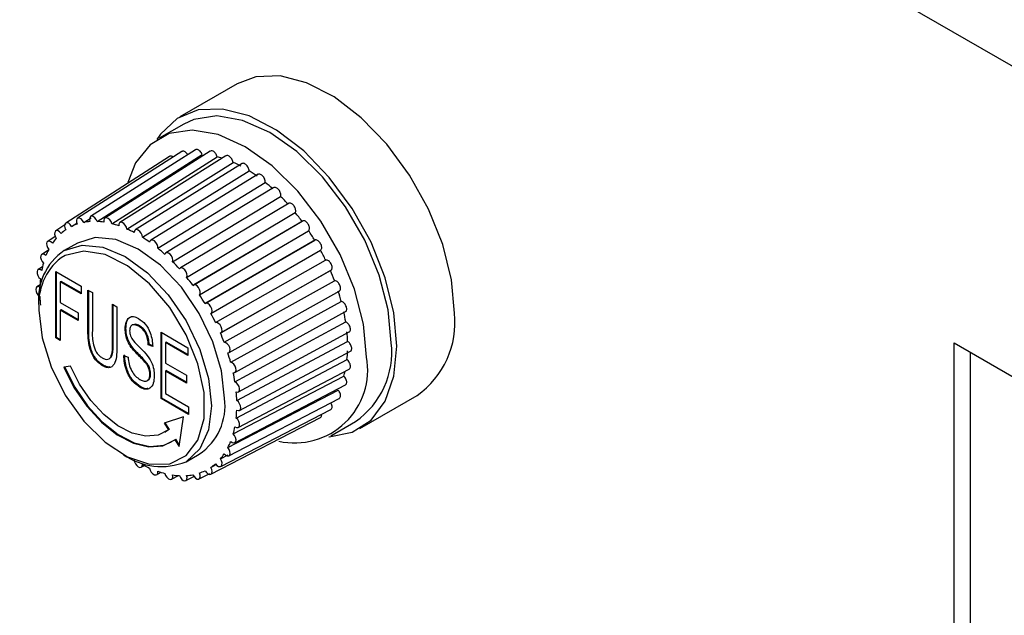
# Model space of a CAD drawing. Units: millimetres. Extents: x -144 to 941, y -122 to 715.
# Drawn here: x 613 to 655, y 453 to 478 of the extents above; entities that cross this region are included whole.
import ezdxf

# ---------------------------------------------------------------- set-up
doc = ezdxf.new("R2010")
doc.units = ezdxf.units.MM

msp = doc.modelspace()

# ---------------------------------------------------------------- linework, layer by layer
at = {"color": 8, "linetype": 'Continuous', "lineweight": 25}
msp.add_line((739.933, 427.505), (441.18, 599.971), dxfattribs=at)
at = {"color": 7, "linetype": 'Continuous', "lineweight": 25}
for p, q in [((622.214, 475.441), (619.739, 474.012)), ((619.914, 473.709), (618.854, 473.097)), ((619.302, 472.311), (614.831, 469.441)), ((619.827, 472.525), (615.335, 469.646)), ((620.417, 472.601), (615.901, 469.72)), ((616.19, 469.509), (620.706, 472.391)), ((621.057, 472.538), (616.516, 469.659)), ((616.815, 469.413), (621.357, 472.292)), ((621.731, 472.336), (617.163, 469.465)), ((617.469, 469.184), (622.037, 472.055)), ((622.423, 472.001), (617.827, 469.143)), ((618.134, 468.828), (622.73, 471.686)), ((623.118, 471.542), (618.494, 468.703)), ((618.795, 468.354), (623.419, 471.193)), ((623.799, 470.97), (619.148, 468.154)), ((619.435, 467.774), (624.086, 470.59)), ((624.448, 470.298), (619.772, 467.509)), ((620.039, 467.102), (624.716, 469.891)), ((614.84, 469.389), (614.401, 469.107)), ((615.085, 469.299), (615.308, 469.442)), ((615.609, 469.471), (615.922, 469.672)), ((620.306, 466.759), (625.006, 469.518)), ((625.051, 469.542), (620.351, 466.783)), ((620.592, 466.354), (625.292, 469.113)), ((614.382, 468.863), (614.055, 468.654)), ((615.332, 468.582), (614.767, 468.255)), ((620.83, 465.982), (625.551, 468.708)), ((625.591, 468.72), (620.87, 465.994)), ((614.087, 468.273), (613.801, 468.092)), ((621.08, 465.549), (625.801, 468.275)), ((621.283, 465.158), (626.022, 467.848)), ((613.833, 467.552), (613.647, 467.435)), ((614.403, 467.354), (615.496, 466.723)), ((614.403, 464.496), (614.403, 467.354)), ((614.438, 464.516), (614.438, 467.333)), ((621.49, 464.707), (626.23, 467.398)), ((621.534, 464.734), (626.273, 467.425)), ((613.725, 466.781), (613.594, 466.699)), ((614.631, 466.929), (614.596, 466.908)), ((614.596, 466.908), (614.596, 466.017)), ((615.496, 466.389), (614.596, 466.908)), ((615.496, 466.429), (614.631, 466.929)), ((621.654, 464.305), (626.408, 466.96)), ((615.496, 466.723), (615.496, 466.389)), ((615.785, 466.556), (615.978, 466.444)), ((615.785, 464.909), (615.785, 466.556)), ((615.82, 464.93), (615.82, 466.535)), ((615.978, 466.444), (615.978, 464.8)), ((621.873, 463.87), (626.627, 466.525)), ((614.596, 466.017), (615.367, 465.572)), ((616.846, 465.943), (617.039, 465.832)), ((616.846, 464.299), (616.846, 465.943)), ((616.881, 464.319), (616.881, 465.923)), ((621.934, 463.446), (626.698, 466.065)), ((614.631, 465.704), (614.596, 465.683)), ((614.596, 465.683), (614.596, 464.384)), ((615.367, 465.238), (614.596, 465.683)), ((615.367, 465.279), (614.631, 465.704)), ((615.367, 465.572), (615.367, 465.238)), ((617.039, 465.832), (617.039, 464.186)), ((622.119, 463.007), (626.884, 465.627)), ((622.116, 462.601), (626.887, 465.186)), ((615.82, 464.93), (615.785, 464.909)), ((617.427, 464.9), (617.392, 464.88)), ((618.012, 465.014), (617.976, 464.994)), ((618.935, 464.737), (620.092, 464.069)), ((618.935, 461.879), (618.935, 464.737)), ((618.97, 461.9), (618.97, 464.717)), ((622.268, 462.167), (627.039, 464.751)), ((614.438, 464.516), (614.403, 464.496)), ((614.596, 464.384), (614.403, 464.496)), ((614.596, 464.425), (614.438, 464.516)), ((616.881, 464.319), (616.846, 464.299)), ((618.424, 464.22), (618.388, 464.199)), ((618.574, 464.156), (618.424, 464.22)), ((619.163, 464.312), (619.128, 464.292)), ((619.128, 464.292), (619.128, 463.401)), ((620.092, 463.735), (619.128, 464.292)), ((620.092, 463.776), (619.163, 464.312)), ((622.196, 461.792), (626.969, 464.343)), ((653.083, 464.282), (696.923, 438.973)), ((653.083, 448.767), (653.083, 464.282)), ((618.581, 464.117), (618.388, 464.199)), ((620.092, 464.069), (620.092, 463.735)), ((622.316, 461.369), (627.089, 463.92)), ((653.79, 449.176), (653.79, 463.873)), ((617.328, 463.741), (617.521, 463.661)), ((619.128, 463.401), (620.028, 462.882)), ((622.172, 461.038), (626.943, 463.558)), ((615.043, 463.279), (614.744, 463.232)), ((616.45, 463.318), (616.414, 463.297)), ((618.488, 462.954), (618.453, 462.933)), ((619.163, 463.088), (619.128, 463.067)), ((619.128, 463.067), (619.128, 462.102)), ((620.028, 462.548), (619.128, 463.067)), ((620.028, 462.588), (619.163, 463.088)), ((622.262, 460.632), (627.033, 463.153)), ((620.028, 462.882), (620.028, 462.548)), ((622.043, 460.358), (626.808, 462.851)), ((618.068, 462.383), (618.033, 462.363)), ((619.128, 462.102), (620.124, 461.527)), ((621.814, 459.768), (626.568, 462.237)), ((622.107, 459.975), (626.871, 462.468)), ((618.97, 461.9), (618.935, 461.879)), ((620.124, 461.193), (618.935, 461.879)), ((620.124, 461.234), (618.97, 461.9)), ((621.852, 459.412), (626.606, 461.882)), ((627.489, 460.589), (629.964, 462.017)), ((620.124, 461.527), (620.124, 461.193)), ((621.506, 458.958), (626.245, 461.409)), ((619.906, 461.096), (619.064, 460.82)), ((619.064, 460.82), (619.253, 460.527)), ((619.104, 460.833), (619.288, 460.547)), ((619.713, 459.815), (619.906, 461.096)), ((621.076, 458.625), (625.797, 461.061)), ((626.253, 460.28), (627.314, 460.892)), ((619.1, 460.422), (619.135, 460.443)), ((619.288, 460.547), (619.135, 460.443)), ((619.288, 460.547), (619.253, 460.527)), ((619.559, 460.128), (619.524, 460.108)), ((619.524, 460.108), (619.713, 459.815)), ((619.559, 460.128), (619.722, 459.876)), ((620.016, 459.162), (620.582, 459.488)), ((621.49, 459.283), (621.821, 459.454)), ((618.083, 458.924), (618.219, 458.996)), ((618.746, 458.602), (618.942, 458.704)), ((621.08, 458.915), (621.315, 459.037)), ((619.392, 458.407), (619.693, 458.564)), ((620.007, 458.346), (620.351, 458.525)), ((620.572, 458.419), (621.036, 458.659))]:
    msp.add_line(p, q, dxfattribs=at)
at = {"color": 7, "linetype": 'Continuous', "lineweight": 25, "flags": 128}
for points in [[(631.569, 465.566), (631.441, 467), (631.062, 468.515), (630.452, 470.04), (629.637, 471.504), (628.656, 472.838), (627.555, 473.98), (626.386, 474.877), (625.202, 475.486), (624.06, 475.779), (623.014, 475.742), (622.214, 475.441)], [(629.094, 464.137), (628.966, 465.571), (628.588, 467.087), (627.977, 468.612), (627.162, 470.076), (626.181, 471.41), (625.08, 472.552), (623.911, 473.448), (622.727, 474.057), (621.586, 474.35), (620.539, 474.314), (619.635, 473.949), (618.918, 473.274), (618.76, 473.04)], [(628.847, 464.28), (628.715, 465.7), (628.328, 467.201), (627.705, 468.706), (626.876, 470.141), (625.884, 471.434), (624.778, 472.519), (623.614, 473.343), (622.45, 473.864), (621.344, 474.055), (620.352, 473.908), (619.914, 473.709)], [(627.786, 463.668), (627.655, 465.088), (627.268, 466.588), (626.644, 468.094), (625.816, 469.529), (624.824, 470.822), (623.718, 471.907), (622.553, 472.731), (621.389, 473.251), (620.283, 473.443), (619.291, 473.296), (618.462, 472.817), (617.839, 472.032), (617.503, 471.184)], [(616.19, 469.509), (616.148, 469.596), (616.087, 469.67), (616.019, 469.719), (615.952, 469.736), (615.898, 469.718), (615.865, 469.668), (615.856, 469.593), (615.875, 469.506)], [(615.085, 469.299), (615.027, 469.376), (614.96, 469.431), (614.892, 469.454), (614.835, 469.443), (614.796, 469.399), (614.783, 469.329), (614.796, 469.243), (614.835, 469.154)], [(615.609, 469.471), (615.558, 469.554), (615.493, 469.619), (615.424, 469.656), (615.362, 469.659), (615.315, 469.627), (615.291, 469.566), (615.294, 469.485), (615.323, 469.396)], [(616.815, 469.413), (616.782, 469.502), (616.727, 469.582), (616.661, 469.642), (616.593, 469.672), (616.532, 469.668), (616.49, 469.63), (616.471, 469.564), (616.479, 469.481)], [(617.469, 469.184), (617.445, 469.272), (617.398, 469.358), (617.335, 469.427), (617.266, 469.47), (617.202, 469.48), (617.151, 469.455), (617.122, 469.399), (617.119, 469.321)], [(614.632, 468.997), (614.569, 469.067), (614.5, 469.109), (614.435, 469.119), (614.385, 469.094), (614.356, 469.039), (614.353, 468.961), (614.377, 468.872), (614.424, 468.787)], [(618.134, 468.828), (618.12, 468.914), (618.082, 469.002), (618.025, 469.079), (617.957, 469.134), (617.889, 469.158), (617.832, 469.146), (617.794, 469.102), (617.78, 469.032)], [(614.26, 468.573), (614.194, 468.633), (614.126, 468.663), (614.065, 468.659), (614.023, 468.621), (614.004, 468.555), (614.012, 468.472), (614.046, 468.383), (614.1, 468.302)], [(621.669, 461.892), (621.543, 463.074), (621.172, 464.322), (620.582, 465.551), (619.813, 466.676), (618.918, 467.621), (617.957, 468.322), (616.996, 468.73), (616.101, 468.819), (615.332, 468.582)], [(618.795, 468.354), (618.792, 468.435), (618.763, 468.524), (618.713, 468.608), (618.648, 468.673), (618.579, 468.709), (618.516, 468.712), (618.47, 468.681), (618.446, 468.62)], [(613.679, 465.688), (613.812, 464.499), (614.199, 463.246), (614.813, 462.02), (615.607, 460.914), (616.524, 460.009), (617.494, 459.372), (618.446, 459.051), (619.309, 459.069), (620.02, 459.425), (620.525, 460.093), (620.788, 461.023), (620.788, 462.146), (620.525, 463.379), (620.02, 464.63), (619.309, 465.807), (618.446, 466.822), (617.494, 467.6), (616.524, 468.083), (615.607, 468.236), (614.813, 468.047), (614.631, 467.942)], [(613.98, 468.038), (613.912, 468.086), (613.845, 468.103), (613.791, 468.085), (613.758, 468.035), (613.749, 467.961), (613.768, 467.873), (613.811, 467.786), (613.871, 467.712)], [(619.435, 467.774), (619.443, 467.848), (619.425, 467.936), (619.382, 468.023), (619.322, 468.097), (619.253, 468.146), (619.187, 468.162), (619.133, 468.144), (619.099, 468.094)], [(613.798, 467.403), (613.729, 467.44), (613.666, 467.443), (613.62, 467.411), (613.596, 467.35), (613.598, 467.269), (613.627, 467.18), (613.678, 467.097), (613.743, 467.032)], [(620.039, 467.102), (620.058, 467.168), (620.05, 467.251), (620.016, 467.34), (619.962, 467.421), (619.895, 467.481), (619.827, 467.511), (619.767, 467.507), (619.724, 467.469)], [(620.592, 466.354), (620.621, 466.41), (620.623, 466.488), (620.599, 466.576), (620.553, 466.662), (620.49, 466.731), (620.421, 466.774), (620.356, 466.784), (620.306, 466.759)], [(613.718, 466.686), (613.651, 466.71), (613.593, 466.699), (613.555, 466.654), (613.541, 466.584), (613.555, 466.498), (613.593, 466.41), (613.651, 466.333), (613.718, 466.278)], [(621.08, 465.549), (621.118, 465.593), (621.131, 465.664), (621.118, 465.75), (621.08, 465.838), (621.022, 465.915), (620.955, 465.97), (620.887, 465.994), (620.83, 465.982)], [(621.49, 464.707), (621.537, 464.739), (621.561, 464.8), (621.558, 464.881), (621.53, 464.97), (621.479, 465.053), (621.414, 465.118), (621.345, 465.155), (621.283, 465.158)], [(621.814, 463.849), (621.869, 463.867), (621.902, 463.917), (621.91, 463.991), (621.892, 464.079), (621.849, 464.166), (621.789, 464.239), (621.72, 464.288), (621.654, 464.305)], [(626.157, 460.227), (626.181, 460.228), (627.162, 460.429), (627.977, 460.952), (628.588, 461.772), (628.966, 462.851), (629.094, 464.137)], [(622.043, 462.995), (622.103, 462.999), (622.146, 463.037), (622.165, 463.103), (622.157, 463.186), (622.123, 463.275), (622.069, 463.356), (622.002, 463.416), (621.934, 463.446)], [(614.744, 463.232), (615.184, 462.357), (615.736, 461.551), (616.371, 460.859), (617.054, 460.318), (617.748, 459.958), (618.415, 459.8), (619.018, 459.85), (619.524, 460.108)], [(614.78, 463.252), (615.219, 462.377), (615.771, 461.571), (616.406, 460.879), (617.089, 460.338), (617.783, 459.979), (618.45, 459.82), (619.053, 459.871), (619.385, 460.01)], [(619.253, 460.527), (618.807, 460.3), (618.276, 460.255), (617.689, 460.395), (617.077, 460.712), (616.476, 461.188), (615.916, 461.798), (615.43, 462.508), (615.043, 463.279)], [(622.172, 462.166), (622.236, 462.156), (622.287, 462.181), (622.316, 462.237), (622.319, 462.315), (622.295, 462.403), (622.248, 462.489), (622.185, 462.558), (622.116, 462.601)], [(622.196, 461.384), (622.264, 461.36), (622.321, 461.371), (622.359, 461.415), (622.373, 461.486), (622.359, 461.572), (622.321, 461.66), (622.264, 461.737), (622.196, 461.792)], [(622.116, 460.667), (622.185, 460.63), (622.248, 460.627), (622.295, 460.659), (622.319, 460.72), (622.316, 460.801), (622.287, 460.89), (622.236, 460.973), (622.172, 461.038)], [(621.934, 460.032), (622.002, 459.983), (622.069, 459.967), (622.123, 459.985), (622.157, 460.035), (622.165, 460.109), (622.146, 460.197), (622.103, 460.284), (622.043, 460.358)], [(621.654, 459.497), (621.72, 459.437), (621.789, 459.407), (621.849, 459.411), (621.892, 459.449), (621.91, 459.515), (621.902, 459.598), (621.869, 459.687), (621.814, 459.768)], [(617.78, 459.242), (617.794, 459.156), (617.832, 459.068), (617.889, 458.99), (617.957, 458.936), (618.025, 458.912), (618.082, 458.923), (618.12, 458.968), (618.134, 459.038)], [(621.283, 459.073), (621.345, 459.003), (621.414, 458.96), (621.479, 458.951), (621.53, 458.975), (621.558, 459.031), (621.561, 459.109), (621.537, 459.198), (621.49, 459.283)], [(618.446, 458.886), (618.47, 458.798), (618.516, 458.712), (618.579, 458.643), (618.648, 458.6), (618.713, 458.59), (618.763, 458.615), (618.792, 458.671), (618.795, 458.749)], [(620.83, 458.771), (620.887, 458.694), (620.955, 458.639), (621.022, 458.616), (621.08, 458.627), (621.118, 458.671), (621.131, 458.741), (621.118, 458.827), (621.08, 458.915)], [(619.099, 458.657), (619.133, 458.568), (619.187, 458.488), (619.253, 458.428), (619.322, 458.398), (619.382, 458.402), (619.425, 458.44), (619.443, 458.506), (619.435, 458.589)], [(619.724, 458.561), (619.767, 458.474), (619.827, 458.4), (619.895, 458.351), (619.962, 458.334), (620.016, 458.352), (620.05, 458.402), (620.058, 458.477), (620.039, 458.564)], [(620.306, 458.599), (620.356, 458.516), (620.421, 458.451), (620.49, 458.414), (620.553, 458.411), (620.599, 458.443), (620.623, 458.504), (620.621, 458.585), (620.592, 458.674)]]:
    msp.add_lwpolyline(points, dxfattribs=at)
at = {"color": 8, "linetype": 'Continuous', "lineweight": 25, "flags": 128}
msp.add_lwpolyline([(614.767, 468.255), (615.535, 468.492), (616.431, 468.404), (617.391, 467.995), (618.352, 467.294), (619.248, 466.349), (620.016, 465.224), (620.606, 463.996), (620.977, 462.748), (621.104, 461.565), (620.977, 460.529), (620.606, 459.709), (620.016, 459.162), (620.016, 459.162)], dxfattribs=at)
at = {"color": 7, "linetype": 'Continuous', "lineweight": 25}
for centre, radius, start, end in [((620.4, 468.51), 3.901, 72.6773, 75.8067), ((619.928, 467.287), 5.213, 61.987, 66.1359), ((619.238, 466.091), 6.595, 54.4768, 58.0239), ((618.385, 464.968), 8.006, 47.9269, 51.0439), ((617.511, 464.047), 9.276, 42.0377, 44.8632), ((616.784, 463.419), 10.237, 36.5691, 39.2148), ((615.974, 467.464), 2.039, 108.6309, 115.8556), ((616.043, 467.175), 2.337, 94.1288, 100.7247), ((616.045, 466.572), 2.941, 81.5185, 87.1773), ((615.864, 465.688), 3.844, 70.9315, 75.6644), ((615.979, 467.467), 2.039, 124.1552, 131.3795), ((615.437, 464.61), 5.005, 62.0768, 66.0461), ((616.363, 463.117), 10.755, 31.3218, 33.8818), ((616.195, 467.262), 2.337, 139.2849, 145.88), ((614.774, 463.462), 6.331, 54.5536, 57.9471), ((616.167, 466.174), 2.509, 123.9367, 187.3755), ((616.717, 466.959), 2.941, 152.8303, 158.4881), ((613.956, 462.383), 7.686, 47.9944, 50.9764), ((616.365, 463.114), 10.755, 26.1182, 28.6782), ((617.574, 466.674), 3.845, 164.3411, 169.0732), ((613.117, 461.499), 8.905, 42.0989, 44.802), ((616.836, 463.327), 10.238, 20.7854, 23.431), ((618.721, 466.505), 5.006, 173.9576, 177.9262), ((612.419, 460.896), 9.828, 36.6264, 39.1576), ((612.014, 460.606), 10.325, 31.3772, 33.8264), ((617.743, 463.643), 9.277, 15.1375, 17.9627), ((620.047, 466.505), 6.333, 182.0553, 185.4482), ((612.016, 460.603), 10.325, 26.1737, 28.6228), ((618.978, 463.939), 8.007, 8.9575, 12.0741), ((627.758, 465.153), 3.833, 305.1269, 6.1853), ((612.469, 460.808), 9.828, 20.8427, 23.3737), ((620.377, 464.115), 6.596, 1.9785, 5.525), ((625.232, 463.875), 3.638, 304.916, 6.3962), ((613.339, 461.111), 8.906, 15.1987, 17.9016), ((621.757, 464.115), 5.215, 353.8678, 358.016), ((624.688, 463.117), 3.147, 257.4783, 10.0799), ((614.524, 461.395), 7.687, 9.025, 12.0066), ((623.046, 463.915), 3.91, 344.2017, 347.3258), ((615.868, 461.565), 6.333, 2.0553, 5.4482), ((619.181, 461.57), 2.509, 303.9367, 7.3755), ((617.193, 461.565), 5.006, 353.9576, 357.9262), ((618.341, 461.395), 3.845, 344.3411, 349.0732), ((619.197, 461.111), 2.941, 332.8303, 338.4881), ((618.947, 461.803), 2.85, 235.1742, 292.0346), ((619.719, 460.808), 2.337, 319.2849, 325.88), ((620.478, 463.46), 5.005, 242.0768, 246.0461), ((620.051, 462.382), 3.844, 250.9315, 255.6644), ((619.94, 460.606), 2.039, 288.6309, 295.8556), ((619.935, 460.603), 2.039, 304.1552, 311.3795), ((619.869, 461.498), 2.941, 261.5185, 267.1773), ((619.871, 460.895), 2.337, 274.1288, 280.7247)]:
    msp.add_arc(centre, radius, start, end, dxfattribs=at)
at = {"color": 8, "linetype": 'Continuous', "lineweight": 25}
msp.add_arc((616.227, 465.94), 2.561, 128.5709, 185.6357, dxfattribs=at)
at = {"color": 7, "linetype": 'Continuous', "lineweight": 25}
for points, knots in [([(619.454, 472.286), (619.453, 472.286), (619.433, 472.304), (619.391, 472.321), (619.339, 472.33), (619.314, 472.315), (619.303, 472.308)], [0, 0, 0, 0, 0.014598, 0.370686, 0.729747, 1, 1, 1, 1]), ([(620.079, 472.386), (620.073, 472.398), (620.053, 472.435), (620.006, 472.484), (619.946, 472.527), (619.888, 472.543), (619.847, 472.541), (619.832, 472.526), (619.829, 472.523)], [0, 0, 0, 0, 0.103157, 0.312171, 0.521918, 0.733416, 0.943424, 1, 1, 1, 1]), ([(620.706, 472.391), (620.695, 472.416), (620.674, 472.467), (620.623, 472.535), (620.565, 472.587), (620.505, 472.616), (620.453, 472.621), (620.429, 472.606), (620.418, 472.599)], [0, 0, 0, 0, 0.172812, 0.345758, 0.519309, 0.694311, 0.868078, 1, 1, 1, 1]), ([(621.357, 472.292), (621.349, 472.317), (621.333, 472.369), (621.288, 472.442), (621.233, 472.502), (621.173, 472.542), (621.115, 472.557), (621.075, 472.554), (621.062, 472.539), (621.059, 472.536)], [0, 0, 0, 0, 0.160047, 0.320219, 0.480951, 0.643026, 0.803959, 0.963417, 1, 1, 1, 1]), ([(622.037, 472.055), (622.032, 472.08), (622.022, 472.13), (621.984, 472.206), (621.934, 472.274), (621.875, 472.324), (621.815, 472.351), (621.765, 472.355), (621.742, 472.34), (621.733, 472.333)], [0, 0, 0, 0, 0.148708, 0.297531, 0.446875, 0.597467, 0.746997, 0.895158, 1, 1, 1, 1]), ([(622.73, 471.686), (622.728, 471.709), (622.725, 471.757), (622.694, 471.835), (622.65, 471.908), (622.594, 471.967), (622.533, 472.006), (622.476, 472.019), (622.438, 472.015), (622.425, 472.001), (622.424, 472)], [0, 0, 0, 0, 0.139779, 0.279666, 0.420043, 0.561593, 0.702144, 0.841409, 0.98422, 1, 1, 1, 1]), ([(623.419, 471.193), (623.42, 471.215), (623.422, 471.26), (623.401, 471.338), (623.363, 471.414), (623.311, 471.48), (623.252, 471.529), (623.193, 471.554), (623.146, 471.558), (623.126, 471.544), (623.12, 471.539)], [0, 0, 0, 0, 0.1328972, 0.2658976, 0.3993639, 0.533945, 0.6675771, 0.7999857, 0.9357662, 1, 1, 1, 1]), ([(624.086, 470.59), (624.09, 470.61), (624.099, 470.65), (624.086, 470.726), (624.057, 470.803), (624.01, 470.875), (623.954, 470.933), (623.894, 470.97), (623.839, 470.984), (623.812, 470.973), (623.8, 470.968)], [0, 0, 0, 0, 0.127647, 0.255394, 0.383588, 0.512853, 0.641206, 0.768385, 0.898801, 1, 1, 1, 1]), ([(624.716, 469.891), (624.723, 469.908), (624.738, 469.942), (624.734, 470.014), (624.713, 470.091), (624.674, 470.167), (624.622, 470.232), (624.562, 470.281), (624.503, 470.303), (624.463, 470.307), (624.449, 470.298), (624.449, 470.297)], [0, 0, 0, 0, 0.12356, 0.247217, 0.371307, 0.496433, 0.620676, 0.743782, 0.870024, 0.993952, 1, 1, 1, 1]), ([(625.292, 469.113), (625.302, 469.127), (625.322, 469.154), (625.329, 469.22), (625.316, 469.296), (625.285, 469.374), (625.238, 469.445), (625.181, 469.502), (625.121, 469.536), (625.075, 469.549), (625.056, 469.541), (625.052, 469.539)], [0, 0, 0, 0, 0.120209, 0.240512, 0.361236, 0.482969, 0.603843, 0.72361, 0.846427, 0.966995, 1, 1, 1, 1]), ([(625.801, 468.275), (625.813, 468.285), (625.839, 468.306), (625.855, 468.365), (625.852, 468.436), (625.828, 468.514), (625.788, 468.589), (625.735, 468.654), (625.676, 468.699), (625.625, 468.721), (625.6, 468.717), (625.592, 468.716)], [0, 0, 0, 0, 0.117337, 0.234766, 0.352606, 0.47143, 0.589416, 0.706322, 0.826205, 0.943892, 1, 1, 1, 1]), ([(626.23, 467.398), (626.245, 467.405), (626.274, 467.418), (626.299, 467.468), (626.306, 467.533), (626.292, 467.609), (626.259, 467.687), (626.211, 467.757), (626.154, 467.813), (626.093, 467.847), (626.049, 467.854), (626.027, 467.849), (626.022, 467.848)], [0, 0, 0, 0, 0.106629, 0.21334, 0.320425, 0.428405, 0.535623, 0.64186, 0.750802, 0.857748, 0.965914, 1, 1, 1, 1]), ([(626.625, 466.527), (626.634, 466.535), (626.654, 466.555), (626.667, 466.61), (626.663, 466.682), (626.638, 466.76), (626.597, 466.834), (626.543, 466.898), (626.483, 466.943), (626.437, 466.959), (626.413, 466.96), (626.408, 466.96)], [0, 0, 0, 0, 0.088717, 0.212767, 0.337853, 0.462057, 0.585123, 0.711324, 0.835213, 0.960514, 1, 1, 1, 1]), ([(626.882, 465.63), (626.888, 465.633), (626.909, 465.644), (626.927, 465.688), (626.933, 465.754), (626.917, 465.831), (626.883, 465.908), (626.835, 465.978), (626.777, 466.032), (626.73, 466.058), (626.704, 466.064), (626.698, 466.065)], [0, 0, 0, 0, 0.058304, 0.186494, 0.315755, 0.444104, 0.571278, 0.70169, 0.829713, 0.959196, 1, 1, 1, 1]), ([(617.392, 464.88), (617.399, 464.984), (617.413, 465.192), (617.544, 465.385), (617.745, 465.439), (617.893, 465.369), (617.967, 465.333)], [0, 0, 0, 0, 0.2805848, 0.5602895, 0.7798808, 1, 1, 1, 1]), ([(617.427, 464.9), (617.435, 465.003), (617.449, 465.208), (617.563, 465.401), (617.685, 465.416), (617.728, 465.421)], [0, 0, 0, 0, 0.396248, 0.791252, 1, 1, 1, 1]), ([(617.976, 464.994), (617.919, 465.022), (617.806, 465.077), (617.666, 465.056), (617.593, 464.947), (617.588, 464.847), (617.585, 464.796)], [0, 0, 0, 0, 0.2805, 0.559788, 0.779507, 1, 1, 1, 1]), ([(618.012, 465.014), (617.953, 465.045), (617.856, 465.097), (617.78, 465.073), (617.75, 465.063)], [0, 0, 0, 0, 0.599834, 1, 1, 1, 1]), ([(617.967, 465.333), (618.069, 465.26), (618.273, 465.113), (618.536, 464.631), (618.564, 464.312), (618.581, 464.117)], [0, 0, 0, 0, 0.2799015, 0.5597638, 1, 1, 1, 1]), ([(627.038, 464.753), (627.04, 464.753), (627.059, 464.759), (627.08, 464.792), (627.095, 464.85), (627.088, 464.923), (627.063, 465.001), (627.021, 465.076), (626.966, 465.138), (626.919, 465.172), (626.893, 465.183), (626.887, 465.186)], [0, 0, 0, 0, 0.019631, 0.153085, 0.287654, 0.421274, 0.553671, 0.689439, 0.82272, 0.95752, 1, 1, 1, 1]), ([(616.414, 463.297), (616.355, 463.335), (616.236, 463.411), (616.071, 463.596), (615.946, 463.818), (615.789, 464.281), (615.787, 464.63), (615.785, 464.909)], [0, 0, 0, 0, 0.125245, 0.250086, 0.375231, 0.500475, 1, 1, 1, 1]), ([(616.45, 463.318), (616.39, 463.356), (616.271, 463.431), (616.107, 463.616), (615.981, 463.838), (615.825, 464.301), (615.822, 464.651), (615.82, 464.93)], [0, 0, 0, 0, 0.125245, 0.250086, 0.375231, 0.500475, 1, 1, 1, 1]), ([(615.978, 464.8), (615.975, 464.602), (615.971, 464.354), (616.076, 464.025), (616.153, 463.861), (616.27, 463.723), (616.355, 463.669), (616.397, 463.641)], [0, 0, 0, 0, 0.500079, 0.62541, 0.750335, 0.874893, 1, 1, 1, 1]), ([(618.453, 462.933), (618.446, 463.021), (618.435, 463.154), (618.335, 463.335), (618.15, 463.567), (617.909, 463.788), (617.651, 464.08), (617.492, 464.343), (617.403, 464.626), (617.396, 464.795), (617.392, 464.88)], [0, 0, 0, 0, 0.12397, 0.186368, 0.249064, 0.499808, 0.625074, 0.749913, 0.874789, 1, 1, 1, 1]), ([(618.488, 462.954), (618.481, 463.042), (618.471, 463.174), (618.37, 463.355), (618.186, 463.587), (617.945, 463.808), (617.686, 464.1), (617.527, 464.364), (617.439, 464.647), (617.431, 464.816), (617.427, 464.9)], [0, 0, 0, 0, 0.12397, 0.186368, 0.249064, 0.499808, 0.625074, 0.749913, 0.874789, 1, 1, 1, 1]), ([(617.585, 464.796), (617.59, 464.725), (617.599, 464.582), (617.771, 464.324), (617.91, 464.188), (617.996, 464.105)], [0, 0, 0, 0, 0.279346, 0.557472, 1, 1, 1, 1]), ([(618.388, 464.199), (618.382, 464.28), (618.368, 464.441), (618.284, 464.689), (618.134, 464.89), (618.029, 464.959), (617.976, 464.994)], [0, 0, 0, 0, 0.281064, 0.560372, 0.77968, 1, 1, 1, 1]), ([(618.424, 464.22), (618.417, 464.3), (618.404, 464.461), (618.319, 464.71), (618.17, 464.91), (618.064, 464.98), (618.012, 465.014)], [0, 0, 0, 0, 0.281064, 0.560372, 0.77968, 1, 1, 1, 1]), ([(616.397, 463.641), (616.441, 463.619), (616.528, 463.573), (616.652, 463.559), (616.742, 463.621), (616.852, 463.834), (616.849, 464.092), (616.846, 464.299)], [0, 0, 0, 0, 0.125171, 0.249916, 0.374755, 0.499925, 1, 1, 1, 1]), ([(616.761, 463.642), (616.765, 463.644), (616.799, 463.664), (616.879, 463.868), (616.88, 464.119), (616.881, 464.319)], [0, 0, 0, 0, 0.023274, 0.218808, 1, 1, 1, 1]), ([(627.088, 463.922), (627.099, 463.928), (627.124, 463.942), (627.144, 463.992), (627.148, 464.059), (627.132, 464.136), (627.096, 464.213), (627.047, 464.282), (627.002, 464.323), (626.975, 464.339), (626.969, 464.343)], [0, 0, 0, 0, 0.109541, 0.251029, 0.391519, 0.530723, 0.673472, 0.813605, 0.955336, 1, 1, 1, 1]), ([(617.039, 464.186), (617.036, 463.911), (617.032, 463.566), (616.874, 463.29), (616.754, 463.207), (616.591, 463.207), (616.473, 463.267), (616.414, 463.297)], [0, 0, 0, 0, 0.499529, 0.624795, 0.75003, 0.874791, 1, 1, 1, 1]), ([(617.996, 464.105), (618.092, 464.012), (618.285, 463.827), (618.519, 463.49), (618.635, 463.142), (618.642, 462.953), (618.646, 462.858)], [0, 0, 0, 0, 0.281231, 0.559785, 0.779403, 1, 1, 1, 1]), ([(618.033, 462.363), (617.915, 462.444), (617.681, 462.604), (617.382, 463.155), (617.348, 463.519), (617.328, 463.741)], [0, 0, 0, 0, 0.280446, 0.559543, 1, 1, 1, 1]), ([(618.068, 462.383), (617.951, 462.464), (617.717, 462.625), (617.417, 463.176), (617.384, 463.539), (617.363, 463.761)], [0, 0, 0, 0, 0.280446, 0.559543, 1, 1, 1, 1]), ([(617.521, 463.661), (617.528, 463.564), (617.543, 463.37), (617.658, 463.07), (617.837, 462.832), (617.964, 462.744), (618.027, 462.701)], [0, 0, 0, 0, 0.281029, 0.559858, 0.779904, 1, 1, 1, 1]), ([(627.032, 463.156), (627.037, 463.157), (627.059, 463.163), (627.081, 463.2), (627.095, 463.259), (627.087, 463.333), (627.06, 463.411), (627.017, 463.485), (626.974, 463.533), (626.949, 463.553), (626.943, 463.558)], [0, 0, 0, 0, 0.052251, 0.202841, 0.35237, 0.50053, 0.652463, 0.801613, 0.952463, 1, 1, 1, 1]), ([(616.728, 463.241), (616.695, 463.238), (616.609, 463.231), (616.51, 463.285), (616.45, 463.318)], [0, 0, 0, 0, 0.396924, 1, 1, 1, 1]), ([(618.027, 462.701), (618.09, 462.67), (618.215, 462.61), (618.364, 462.647), (618.443, 462.768), (618.449, 462.878), (618.453, 462.933)], [0, 0, 0, 0, 0.2801644, 0.5592958, 0.7792863, 1, 1, 1, 1]), ([(618.336, 462.674), (618.358, 462.677), (618.422, 462.685), (618.477, 462.791), (618.484, 462.899), (618.488, 462.954)], [0, 0, 0, 0, 0.205457, 0.602077, 1, 1, 1, 1]), ([(618.646, 462.858), (618.638, 462.747), (618.624, 462.523), (618.48, 462.32), (618.27, 462.253), (618.112, 462.326), (618.033, 462.363)], [0, 0, 0, 0, 0.280546, 0.560355, 0.780059, 1, 1, 1, 1]), ([(626.871, 462.469), (626.883, 462.477), (626.909, 462.493), (626.929, 462.545), (626.932, 462.613), (626.913, 462.69), (626.877, 462.767), (626.838, 462.82), (626.814, 462.845), (626.808, 462.851)], [0, 0, 0, 0, 0.142488, 0.303338, 0.462715, 0.626151, 0.786593, 0.948863, 1, 1, 1, 1]), ([(618.365, 462.319), (618.343, 462.312), (618.26, 462.282), (618.15, 462.34), (618.068, 462.383)], [0, 0, 0, 0, 0.259145, 1, 1, 1, 1]), ([(626.604, 461.885), (626.611, 461.887), (626.633, 461.894), (626.656, 461.932), (626.668, 461.993), (626.659, 462.068), (626.631, 462.146), (626.597, 462.203), (626.574, 462.231), (626.568, 462.237)], [0, 0, 0, 0, 0.073666, 0.247425, 0.419594, 0.596147, 0.769465, 0.944759, 1, 1, 1, 1]), ([(626.244, 461.41), (626.257, 461.418), (626.284, 461.435), (626.303, 461.489), (626.304, 461.558), (626.286, 461.632), (626.262, 461.677), (626.251, 461.698)], [0, 0, 0, 0, 0.19671, 0.404759, 0.618105, 0.827543, 1, 1, 1, 1]), ([(625.795, 461.064), (625.802, 461.067), (625.824, 461.075), (625.845, 461.114), (625.856, 461.162), (625.851, 461.196), (625.849, 461.204)], [0, 0, 0, 0, 0.151967, 0.507959, 0.873016, 1, 1, 1, 1])]:
    msp.add_open_spline(points, degree=3, knots=knots, dxfattribs=at)

doc.saveas('drawing.dxf')
